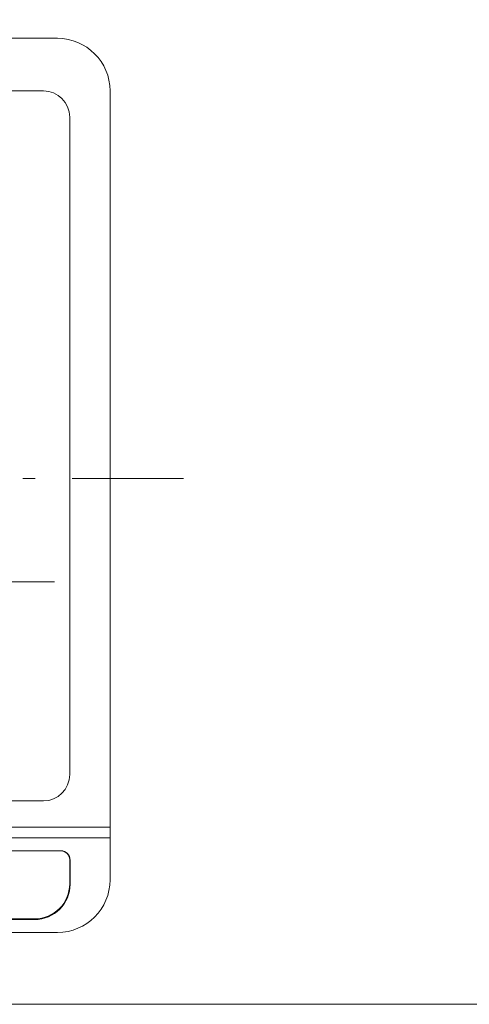
# Model space of a CAD drawing. Units: millimetres. Extents: x 55913 to 63829, y -1380 to 4142.
# Drawn here: x 57635 to 57892, y 2842 to 3403 of the extents above; entities that cross this region are included whole.
import ezdxf

# ---------------------------------------------------------------- set-up
doc = ezdxf.new("R2010")
doc.units = ezdxf.units.MM
doc.header["$LTSCALE"] = 101.6
doc.linetypes.add('破線の種類-8', pattern=[1.25, 0.625, -0.20828, 0.06943, -0.13893, 0.06943, -0.13893])
for name, color, linetype, lineweight in [('001', 7, 'Continuous', 18), ('003', 7, 'Continuous', 18), ('一般', 7, 'Continuous', 5)]:
    doc.layers.add(name, color=color, linetype=linetype, lineweight=lineweight)

# ---------------------------------------------------------------- blocks, each defined once
blk = doc.blocks.new('グループ-12')
at = {"layer": '001', "color": 7, "linetype": '破線の種類-8', "lineweight": 15}
blk.add_line((57728.85, 3141.64), (57197.35, 3141.64), dxfattribs=at)
at = {"layer": '001', "color": 7, "linetype": 'Continuous', "lineweight": 15}
blk.add_line((57655.31, 3082.64), (57431.33, 3082.64), dxfattribs=at)
at = {"layer": '003', "color": 7, "lineweight": 15}
for p, q in [((57270.91, 3392.64), (57656.91, 3392.64)), ((57648.91, 3362.64), (57278.91, 3362.64)), ((57686.91, 2912.64), (57686.91, 3362.64)), ((57663.91, 2972.64), (57663.91, 3347.64)), ((57648.91, 2957.64), (57278.91, 2957.64)), ((57240.91, 2942.64), (57686.91, 2942.64)), ((57240.91, 2936.64), (57686.91, 2936.64)), ((57658.91, 2929.2), (57268.91, 2929.2)), ((57268.91, 2929.11), (57658.91, 2929.11)), ((57663.91, 2910.38), (57663.91, 2924.11)), ((57664.16, 2910.24), (57664.16, 2923.95)), ((57283.91, 2890.38), (57643.91, 2890.38)), ((57283.91, 2889.99), (57643.91, 2889.99)), ((57270.91, 2882.64), (57656.91, 2882.64))]:
    blk.add_line(p, q, dxfattribs=at)
for centre, radius, start, end in [((57656.91, 3362.64), 30, 0, 90), ((57648.91, 3347.64), 15, 0, 90), ((57648.91, 2972.64), 15, 270, 0), ((57658.91, 2923.95), 5.25, 0, 90), ((57658.91, 2924.11), 5, 0, 90), ((57643.91, 2910.38), 20, 270, 0), ((57643.91, 2910.24), 20.25, 270, 0), ((57656.91, 2912.64), 30, 270, 0)]:
    blk.add_arc(centre, radius, start, end, dxfattribs=at)

msp = doc.modelspace()

# ---------------------------------------------------------------- linework, layer by layer
at = {"layer": '一般', "color": 7, "linetype": 'Continuous', "lineweight": 15}
msp.add_line((57158.1, 2841.64), (57684.05, 2841.64), dxfattribs=at)
msp.add_lwpolyline([(57158.1, 3441.64), (58508.1, 3441.64), (58508.1, 2841.64), (57158.1, 2841.64)], close=True, dxfattribs=at)

# ---------------------------------------------------------------- block references
at = {"layer": '一般', "color": 7}
msp.add_blockref('グループ-12', (0, 0), dxfattribs=at)

doc.saveas('drawing.dxf')
